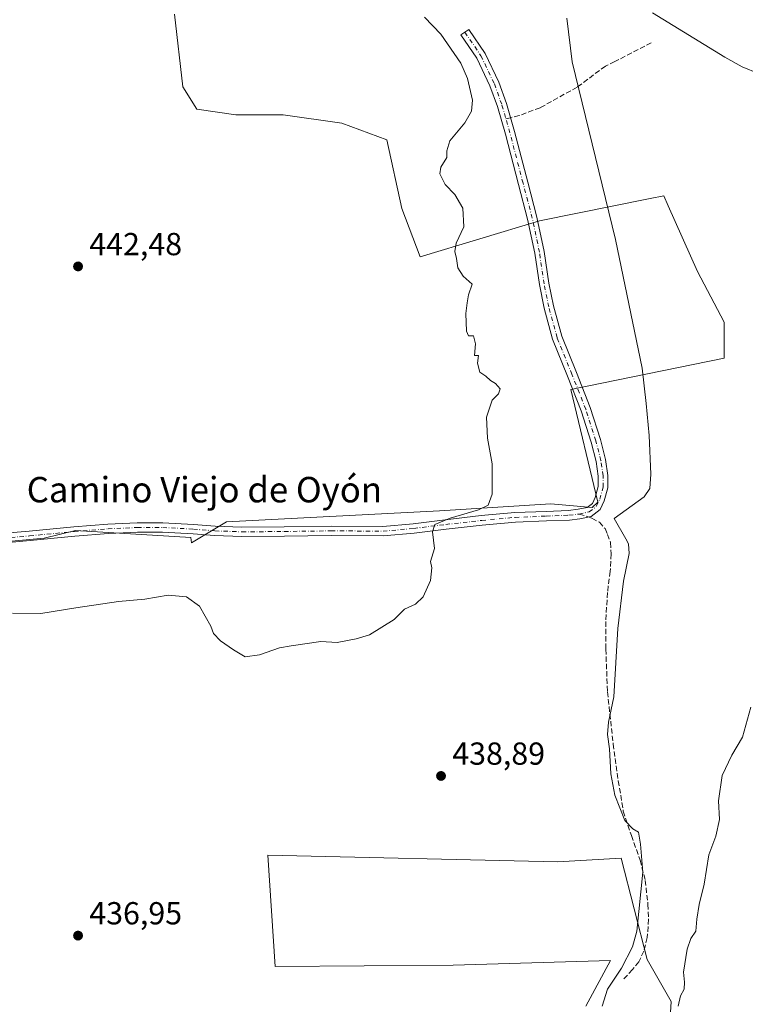
# Model space of a CAD drawing. Units: metres. Extents: x 549625 to 553066, y 4705475 to 4707815.
# Drawn here: x 550343 to 550571, y 4707113 to 4707422 of the extents above; entities that cross this region are included whole.
import ezdxf
from ezdxf.enums import TextEntityAlignment as Align

# ---------------------------------------------------------------- set-up
doc = ezdxf.new("R2010")
doc.units = ezdxf.units.M
doc.header["$MEASUREMENT"] = 0
doc.linetypes.add('DGN Style 3', pattern=[2.307223458686699, 1.648016756204785, -0.6592067024819142])
doc.linetypes.add('DGN Style 4', pattern=[2.6384748266838614, 1.318413404963828, -0.6592067024819142, 0.001648016756204785, -0.6592067024819142])
for name, color, linetype, lineweight in [('Camino Cxs', 7, 'Continuous', 0), ('Camino eje', 30, 'DGN Style 4', 13), ('Corriente natural lineal', 142, 'Continuous', 13), ('Cultivos herbáceos CxS', 92, 'Continuous', 0), ('Cultivos leñosos CxS', 92, 'Continuous', 0), ('Curva de nivel normal', 30, 'Continuous', 0), ('Pastizal CxS', 92, 'Continuous', 0), ('Punto de cota en terreno', 7, 'Continuous', 0), ('Rótulo de punto de cota en terreno', 7, 'Continuous', 0), ('Senda', 7, 'DGN Style 3', 0), ('Senda no paivmentada conexión', 7, 'DGN Style 3', 0), ('Texto cartográfico', 7, 'Continuous', 0)]:
    doc.layers.add(name, color=color, linetype=linetype, lineweight=lineweight)
doc.styles.add('Style-Arial', font='txt')

# ---------------------------------------------------------------- blocks, each defined once
blk = doc.blocks.new('*U15')
at = {"layer": 'Cultivos herbáceos CxS', "color": 92, "linetype": 'Continuous', "lineweight": 0}
for points in [[(550547.0186999999, 4707101.678500001, 432.6953000000067), (550547.7247000001, 4707113.6841, 432.2203000000009), (550540.1721000001, 4707126.877900001, 434.3522999999987), (550532.0204999996, 4707158.803500001, 436.394100000005), (550512.0330999997, 4707157.554500001, 437.4048999999941), (550420.9682999998, 4707159.6735, 438.4357000000019), (550423.3129000004, 4707124.683300001, 437.7724000000017), (550479.2067, 4707125.125499999, 437.4714999999997), (550528.6731000004, 4707126.547300001, 436.8053999999975), (550520.8885000004, 4707112.272700001, 436.5709999999963)], [(550322.2814999997, 4707256.7667, 439.8951999999991), (550350.7528999997, 4707259.3409, 440.6937000000034), (550360.6278999997, 4707261.8095, 441.1080999999977), (550396.8157000003, 4707259.6085, 441.2404999999999), (550397.0471000001, 4707257.873299999, 441.1208000000043), (550407.9971000003, 4707264.4431, 441.9992999999959), (550474.9804999996, 4707268.005100001, 441.7014000000054), (550509.8973000003, 4707270.142300001, 438.6110000000045), (550522.8712999999, 4707268.977700001, 437.1545000000042), (550524.7111000001, 4707270.7257, 437.1582999999956), (550516.2242999999, 4707306.094699999, 438.1664000000019), (550564.3249000004, 4707315.996900001, 433.5010000000038), (550564.3251, 4707327.314900001, 433.539499999999), (550555.9666999998, 4707343.1555, 434.0877000000037), (550546.7890999997, 4707363.8051, 434.4419000000053), (550545.3570999998, 4707367.026900001, 434.4864999999991), (550541.1470999997, 4707366.177100001, 434.9333999999944), (550506.3213000001, 4707359.1479, 437.0126000000019), (550468.8305000003, 4707347.830900001, 441.8959000000032), (550463.1294999998, 4707363.048900001, 442.2896000000038), (550458.3494999995, 4707384.545100001, 442.2461000000039), (550444.3097000001, 4707389.8101, 442.7709000000032), (550425.8821, 4707392.442700001, 443.2862000000023), (550410.9644999999, 4707392.4429, 443.4274000000005), (550398.6791000003, 4707394.1983, 443.5421000000061), (550394.2918999996, 4707401.2181, 443.652900000001), (550391.6969, 4707424.057499999, 443.7701999999991)]]:
    blk.add_polyline3d(points, dxfattribs=at)
blk = doc.blocks.new('5PATER')
at = {"layer": 'Pastizal CxS', "linetype": 'Continuous', "lineweight": 0}
h = blk.add_hatch(color=51, dxfattribs=at)
edge = h.paths.add_edge_path()
edge.add_ellipse((0, 0), major_axis=(-0.1095731443231308, -0.1110710700762829), ratio=0.9994222409660322, start_angle=0, end_angle=360)

msp = doc.modelspace()

# ---------------------------------------------------------------- linework, layer by layer
at = {"layer": 'Camino Cxs', "color": 7, "linetype": 'Continuous', "lineweight": 0}
msp.add_polyline3d([(550334.7512999997, 4707260.618899999, 440.8123000000051), (550346.0411, 4707261.568499999, 440.8551000000007), (550360.1199000003, 4707262.944700001, 441.1880999999995), (550370.7417000001, 4707263.794500001, 441.4567999999999), (550380.0091000004, 4707264.2205, 441.5372000000062), (550388.0223000003, 4707264.2205, 441.6128000000026), (550397.7115000002, 4707263.688100001, 441.5962), (550404.4719000002, 4707263.1601, 441.6106), (550412.8740999997, 4707262.844900001, 441.5280999999959), (550426.1703000005, 4707262.9505, 441.3233000000037), (550440.8919000002, 4707263.1623, 441.1524999999965), (550457.1353000002, 4707263.056700001, 441.2703000000038), (550466.6672999999, 4707263.8947, 441.0244999999995), (550476.7037000004, 4707265.162500001, 440.6622999999963), (550488.0538999997, 4707266.435500001, 439.8441000000021), (550498.5713000001, 4707267.392700001, 438.6701999999932), (550508.4013, 4707267.791300001, 437.7575999999972), (550515.4820999998, 4707268.053500001, 437.2013000000007), (550518.5317000002, 4707268.434699999, 437.1649999999936), (550521.3130999999, 4707269.0143, 437.3650000000052), (550523.0005000001, 4707270.3047, 437.8227000000043), (550523.8485000003, 4707272.106699999, 438.2520999999979), (550524.8186999997, 4707275.6237, 437.7163), (550524.8186999997, 4707278.888699999, 437.5742999999929), (550524.1831, 4707283.465299999, 437.7985000000045), (550522.6275000004, 4707289.5581, 438.2912999999971), (550519.4819, 4707299.388300001, 438.3763000000035), (550515.1365, 4707310.317700001, 437.8810999999987), (550510.4751000004, 4707321.9045, 437.891300000003), (550507.7925000004, 4707331.695900001, 437.8295000000071), (550506.3195000002, 4707339.0615, 437.6416000000027), (550504.8652999997, 4707348.976299999, 437.8497000000062), (550502.6337000001, 4707359.608700001, 438.4470000000001), (550499.7320999998, 4707370.555500001, 439.0633999999991), (550495.6350999996, 4707386.415300001, 437.5561000000016), (550493.1407000005, 4707395.079700001, 438.1557999999932), (550490.8015000002, 4707401.577500001, 438.2580000000017), (550486.6492999997, 4707410.2711, 437.9446999999927), (550481.6857000003, 4707417.585899999, 437.7338000000018), (550484.1683, 4707419.270300001, 436.9122999999963), (550489.2588999998, 4707411.768300001, 436.8937000000006), (550493.5733000003, 4707402.7349, 437.4719000000041), (550495.9967, 4707396.003699999, 437.138300000006), (550498.5295000002, 4707387.205499999, 437.2853999999934), (550502.6344999997, 4707371.315099999, 438.3693999999959), (550505.5537, 4707360.3015, 438.3754000000045), (550507.8201000001, 4707349.502499999, 437.3083000000043), (550509.2763, 4707339.5737, 437.1410000000033), (550510.7137000002, 4707332.3871, 437.2682000000059), (550513.3227000004, 4707322.8639, 437.3365999999951), (550517.9219000004, 4707311.4319, 437.2810000000027), (550522.3076999999, 4707300.400900001, 437.3392000000022), (550525.5120999999, 4707290.3871, 437.2673999999971), (550527.1315000001, 4707284.044500001, 436.8399000000064), (550527.8186999997, 4707279.096100001, 436.6779999999999), (550527.8186999997, 4707275.217499999, 436.6861000000063), (550526.6722999997, 4707271.0615, 436.8122000000003), (550525.4036999998, 4707268.365700001, 436.5179999999964), (550522.5931000002, 4707266.216499999, 436.741200000004), (550519.0245000003, 4707265.473099999, 437.0975999999937), (550515.7241000002, 4707265.060500001, 437.366399999999), (550508.5175000001, 4707264.793500001, 437.860799999995), (550498.7681, 4707264.3983, 438.6402999999991), (550488.3570999998, 4707263.4507, 439.3604999999953), (550477.0588999996, 4707262.183499999, 439.9627000000037), (550466.9868999999, 4707260.9113, 440.632700000002), (550457.2571, 4707260.0559, 440.8723999999929), (550440.9036999998, 4707260.1621, 440.8705000000046), (550426.2037000004, 4707259.9507, 440.9854999999953), (550412.8299000004, 4707259.844500001, 441.1260000000038), (550404.2987000002, 4707260.1643, 441.2863999999972), (550397.5122999996, 4707260.694499999, 441.3852000000043), (550387.9398999996, 4707261.2205, 441.2161999999954), (550380.0780999997, 4707261.2205, 441.1781000000047), (550370.9303000001, 4707260.799900001, 441.1922999999952), (550360.3855, 4707259.956300001, 440.9866999999941), (550346.3126999997, 4707258.580900001, 440.6192000000011), (550334.9539000001, 4707257.625499999, 440.706600000005)], dxfattribs=at)
msp.add_polyline3d([(550334.7512999997, 4707260.618899999, 440.8123000000051), (550346.0411, 4707261.568499999, 440.8551000000007), (550360.1199000003, 4707262.944700001, 441.1880999999995), (550370.7417000001, 4707263.794500001, 441.4567999999999), (550380.0091000004, 4707264.2205, 441.5372000000062), (550388.0223000003, 4707264.2205, 441.6128000000026), (550397.7115000002, 4707263.688100001, 441.5962), (550404.4719000002, 4707263.1601, 441.6106), (550412.8740999997, 4707262.844900001, 441.5280999999959), (550426.1703000005, 4707262.9505, 441.3233000000037), (550440.8919000002, 4707263.1623, 441.1524999999965), (550457.1353000002, 4707263.056700001, 441.2703000000038), (550466.6672999999, 4707263.8947, 441.0244999999995), (550476.7037000004, 4707265.162500001, 440.6622999999963), (550488.0538999997, 4707266.435500001, 439.8441000000021), (550498.5713000001, 4707267.392700001, 438.6701999999932), (550508.4013, 4707267.791300001, 437.7575999999972), (550515.4820999998, 4707268.053500001, 437.2013000000007), (550518.5317000002, 4707268.434699999, 437.1649999999936), (550521.3130999999, 4707269.0143, 437.3650000000052), (550523.0005000001, 4707270.3047, 437.8227000000043), (550523.8485000003, 4707272.106699999, 438.2520999999979), (550524.8186999997, 4707275.6237, 437.7163), (550524.8186999997, 4707278.888699999, 437.5742999999929), (550524.1831, 4707283.465299999, 437.7985000000045), (550522.6275000004, 4707289.5581, 438.2912999999971), (550519.4819, 4707299.388300001, 438.3763000000035), (550515.1365, 4707310.317700001, 437.8810999999987), (550510.4751000004, 4707321.9045, 437.891300000003), (550507.7925000004, 4707331.695900001, 437.8295000000071), (550506.3195000002, 4707339.0615, 437.6416000000027), (550504.8652999997, 4707348.976299999, 437.8497000000062), (550502.6337000001, 4707359.608700001, 438.4470000000001), (550499.7320999998, 4707370.555500001, 439.0633999999991), (550495.6350999996, 4707386.415300001, 437.5561000000016), (550493.1407000005, 4707395.079700001, 438.1557999999932), (550490.8015000002, 4707401.577500001, 438.2580000000017), (550486.6492999997, 4707410.2711, 437.9446999999927), (550481.6857000003, 4707417.585899999, 437.7338000000018), (550484.1683, 4707419.270300001, 436.9122999999963), (550489.2588999998, 4707411.768300001, 436.8937000000006), (550493.5733000003, 4707402.7349, 437.4719000000041), (550495.9967, 4707396.003699999, 437.138300000006), (550498.5295000002, 4707387.205499999, 437.2853999999934), (550502.6344999997, 4707371.315099999, 438.3693999999959), (550505.5537, 4707360.3015, 438.3754000000045), (550507.8201000001, 4707349.502499999, 437.3083000000043), (550509.2763, 4707339.5737, 437.1410000000033), (550510.7137000002, 4707332.3871, 437.2682000000059), (550513.3227000004, 4707322.8639, 437.3365999999951), (550517.9219000004, 4707311.4319, 437.2810000000027), (550522.3076999999, 4707300.400900001, 437.3392000000022), (550525.5120999999, 4707290.3871, 437.2673999999971), (550527.1315000001, 4707284.044500001, 436.8399000000064), (550527.8186999997, 4707279.096100001, 436.6779999999999), (550527.8186999997, 4707275.217499999, 436.6861000000063), (550526.6722999997, 4707271.0615, 436.8122000000003), (550525.4036999998, 4707268.365700001, 436.5179999999964), (550522.5931000002, 4707266.216499999, 436.741200000004), (550519.0245000003, 4707265.473099999, 437.0975999999937), (550515.7241000002, 4707265.060500001, 437.366399999999), (550508.5175000001, 4707264.793500001, 437.860799999995), (550498.7681, 4707264.3983, 438.6402999999991), (550488.3570999998, 4707263.4507, 439.3604999999953), (550477.0588999996, 4707262.183499999, 439.9627000000037), (550466.9868999999, 4707260.9113, 440.632700000002), (550457.2571, 4707260.0559, 440.8723999999929), (550440.9036999998, 4707260.1621, 440.8705000000046), (550426.2037000004, 4707259.9507, 440.9854999999953), (550412.8299000004, 4707259.844500001, 441.1260000000038), (550404.2987000002, 4707260.1643, 441.2863999999972), (550397.5122999996, 4707260.694499999, 441.3852000000043), (550387.9398999996, 4707261.2205, 441.2161999999954), (550380.0780999997, 4707261.2205, 441.1781000000047), (550370.9303000001, 4707260.799900001, 441.1922999999952), (550360.3855, 4707259.956300001, 440.9866999999941), (550346.3126999997, 4707258.580900001, 440.6192000000011), (550334.9539000001, 4707257.625499999, 440.706600000005)], dxfattribs=at)
at = {"layer": 'Camino eje', "color": 30, "linetype": 'DGN Style 4', "lineweight": 13}
for points in [[(550482.9271, 4707418.428099999, 437.2323000000034), (550487.9540999997, 4707411.0197, 437.2789000000049), (550492.1875, 4707402.156300001, 437.7252000000008), (550494.5686999997, 4707395.5417, 437.6428000000015), (550495.8255000003, 4707391.176100001, 437.3812000000034)], [(550518.7780999999, 4707266.9539, 436.9045000000042), (550521.9530999997, 4707267.615300001, 436.7204000000056), (550524.2021000005, 4707269.335100001, 437.0915999999997), (550525.2605, 4707271.584100001, 437.4821999999986), (550526.3186999997, 4707275.420499999, 437.1600999999937), (550526.3186999997, 4707278.992500001, 437.0957999999956), (550525.6573000001, 4707283.754899999, 437.3242000000028), (550524.0696999999, 4707289.9727, 437.7709999999934), (550520.8947000002, 4707299.894500001, 437.841499999995), (550516.5290999999, 4707310.8749, 437.5654000000068), (550511.8989000004, 4707322.384299999, 437.578800000003), (550509.2531000003, 4707332.0415, 437.5472000000009), (550507.7978999997, 4707339.317500001, 437.3659999999945), (550506.3426999999, 4707349.239499999, 437.5341000000044), (550504.0937000001, 4707359.9551, 438.3773999999976), (550501.1832999997, 4707370.9353, 438.7179000000033), (550497.0822999999, 4707386.8103, 437.2749999999942), (550495.8255000003, 4707391.176100001, 437.3812000000034)], [(550334.8526999997, 4707259.122099999, 440.7543000000006), (550346.1769000003, 4707260.0747, 440.735400000005), (550360.2527000001, 4707261.4505, 441.0864000000002), (550370.8361000001, 4707262.297300001, 441.3077999999951), (550380.0434999998, 4707262.7205, 441.3393000000069), (550387.9811000006, 4707262.7205, 441.391499999998), (550397.6118999999, 4707262.191299999, 441.366399999999), (550404.3853000002, 4707261.6623, 441.4245999999985), (550412.8519000001, 4707261.344699999, 441.3227000000043), (550426.1869000001, 4707261.4505, 441.1401999999944), (550440.8979000002, 4707261.6623, 440.978099999993), (550457.1963000001, 4707261.556299999, 441.071299999996), (550466.8271000005, 4707262.403100001, 440.7517999999982), (550476.8812999995, 4707263.6731, 440.2722000000067), (550488.2055000003, 4707264.9431, 439.5973999999987), (550498.6697000006, 4707265.895500001, 438.653999999995), (550508.4593000002, 4707266.292500001, 437.7629000000015), (550515.6031, 4707266.5571, 437.1624000000011), (550518.7780999999, 4707266.9539, 436.9045000000042)]]:
    msp.add_polyline3d(points, dxfattribs=at)
at = {"layer": 'Corriente natural lineal', "color": 142, "linetype": 'Continuous', "lineweight": 13}
msp.add_polyline3d([(550541.8701, 4707424.540100001, 434.0549000000028), (550564.6001000004, 4707410.550100001, 433.944399999993), (550570.0301000001, 4707407.5001, 433.8153000000021), (550575.1700999998, 4707405.4901, 433.6928999999946), (550586.9301000005, 4707400.450099999, 433.9582999999984), (550593.1700999998, 4707397.590100001, 433.4915000000037), (550603.6001000004, 4707392.3101, 433.5439000000042), (550607.6601, 4707389.7301, 433.7119999999995), (550624.6901000004, 4707377.1801, 433.3111000000063), (550635.6101000002, 4707367.9001, 431.4456999999966), (550637.8901000004, 4707365.890100001, 431.2372000000032), (550645.1653000005, 4707357.6435, 430.9081000000006)], dxfattribs=at)
at = {"layer": 'Cultivos herbáceos CxS', "color": 92, "linetype": 'Continuous', "lineweight": 0}
for points in [[(550391.6969, 4707424.057499999, 443.7701999999991), (550394.2918999996, 4707401.2181, 443.652900000001), (550398.6791000003, 4707394.1983, 443.5421000000061), (550410.9644999999, 4707392.4429, 443.4274000000005), (550425.8821, 4707392.442700001, 443.2862000000023), (550444.3097000001, 4707389.8101, 442.7709000000032), (550458.3494999995, 4707384.545100001, 442.2461000000039), (550463.1294999998, 4707363.048900001, 442.2896000000038), (550468.8305000003, 4707347.830900001, 441.8959000000032), (550506.3213000001, 4707359.1479, 437.0126000000019), (550541.1470999997, 4707366.177100001, 434.9333999999944), (550545.3570999998, 4707367.026900001, 434.4864999999991), (550546.7890999997, 4707363.8051, 434.4419000000053), (550555.9666999998, 4707343.1555, 434.0877000000037), (550564.3251, 4707327.314900001, 433.539499999999), (550564.3249000004, 4707315.996900001, 433.5010000000038), (550516.2242999999, 4707306.094699999, 438.1664000000019), (550524.7111000001, 4707270.7257, 437.1582999999956), (550522.8712999999, 4707268.977700001, 437.1545000000042), (550509.8973000003, 4707270.142300001, 438.6110000000045), (550474.9804999996, 4707268.005100001, 441.7014000000054), (550407.9971000003, 4707264.4431, 441.9992999999959), (550397.0471000001, 4707257.873299999, 441.1208000000043), (550396.8157000003, 4707259.6085, 441.2404999999999), (550360.6278999997, 4707261.8095, 441.1080999999977), (550350.7528999997, 4707259.3409, 440.6937000000034), (550322.2814999997, 4707256.7667, 439.8951999999991)], [(550547.0186999999, 4707101.678500001, 432.6953000000067), (550547.7247000001, 4707113.6841, 432.2203000000009), (550540.1721000001, 4707126.877900001, 434.3522999999987), (550532.0204999996, 4707158.803500001, 436.394100000005), (550512.0330999997, 4707157.554500001, 437.4048999999941), (550420.9682999998, 4707159.6735, 438.4357000000019), (550423.3129000004, 4707124.683300001, 437.7724000000017), (550479.2067, 4707125.125499999, 437.4714999999997), (550528.6731000004, 4707126.547300001, 436.8053999999975), (550520.8885000004, 4707112.272700001, 436.5709999999963)]]:
    msp.add_polyline3d(points, dxfattribs=at)
at = {"layer": 'Cultivos leñosos CxS', "color": 92, "linetype": 'Continuous', "lineweight": 0}
for points in [[(550391.6969, 4707424.057499999, 443.7701999999991), (550394.2918999996, 4707401.2181, 443.652900000001), (550398.6791000003, 4707394.1983, 443.5421000000061), (550410.9644999999, 4707392.4429, 443.4274000000005), (550425.8821, 4707392.442700001, 443.2862000000023), (550444.3097000001, 4707389.8101, 442.7709000000032), (550458.3494999995, 4707384.545100001, 442.2461000000039), (550463.1294999998, 4707363.048900001, 442.2896000000038), (550468.8305000003, 4707347.830900001, 441.8959000000032), (550506.3213000001, 4707359.1479, 437.0126000000019), (550541.1470999997, 4707366.177100001, 434.9333999999944), (550545.3570999998, 4707367.026900001, 434.4864999999991), (550546.7890999997, 4707363.8051, 434.4419000000053), (550555.9666999998, 4707343.1555, 434.0877000000037), (550564.3251, 4707327.314900001, 433.539499999999), (550564.3249000004, 4707315.996900001, 433.5010000000038), (550516.2242999999, 4707306.094699999, 438.1664000000019), (550524.7111000001, 4707270.7257, 437.1582999999956), (550522.8712999999, 4707268.977700001, 437.1545000000042), (550509.8973000003, 4707270.142300001, 438.6110000000045), (550474.9804999996, 4707268.005100001, 441.7014000000054), (550407.9971000003, 4707264.4431, 441.9992999999959), (550397.0471000001, 4707257.873299999, 441.1208000000043), (550396.8157000003, 4707259.6085, 441.2404999999999), (550360.6278999997, 4707261.8095, 441.1080999999977), (550350.7528999997, 4707259.3409, 440.6937000000034), (550322.2814999997, 4707256.7667, 439.8951999999991)], [(550391.6969, 4707424.057499999, 443.7701999999991), (550394.2918999996, 4707401.2181, 443.652900000001), (550398.6791000003, 4707394.1983, 443.5421000000061), (550410.9644999999, 4707392.4429, 443.4274000000005), (550425.8821, 4707392.442700001, 443.2862000000023), (550444.3097000001, 4707389.8101, 442.7709000000032), (550458.3494999995, 4707384.545100001, 442.2461000000039), (550463.1294999998, 4707363.048900001, 442.2896000000038), (550468.8305000003, 4707347.830900001, 441.8959000000032), (550506.3213000001, 4707359.1479, 437.0126000000019), (550541.1470999997, 4707366.177100001, 434.9333999999944), (550545.3570999998, 4707367.026900001, 434.4864999999991), (550546.7890999997, 4707363.8051, 434.4419000000053), (550555.9666999998, 4707343.1555, 434.0877000000037), (550564.3251, 4707327.314900001, 433.539499999999), (550564.3249000004, 4707315.996900001, 433.5010000000038), (550516.2242999999, 4707306.094699999, 438.1664000000019), (550524.7111000001, 4707270.7257, 437.1582999999956), (550522.8712999999, 4707268.977700001, 437.1545000000042), (550509.8973000003, 4707270.142300001, 438.6110000000045), (550474.9804999996, 4707268.005100001, 441.7014000000054), (550407.9971000003, 4707264.4431, 441.9992999999959), (550397.0471000001, 4707257.873299999, 441.1208000000043), (550396.8157000003, 4707259.6085, 441.2404999999999), (550360.6278999997, 4707261.8095, 441.1080999999977), (550350.7528999997, 4707259.3409, 440.6937000000034), (550322.2814999997, 4707256.7667, 439.8951999999991)], [(550520.8885000004, 4707112.272700001, 436.5709999999963), (550528.6731000004, 4707126.547300001, 436.8053999999975), (550479.2067, 4707125.125499999, 437.4714999999997), (550423.3129000004, 4707124.683300001, 437.7724000000017), (550420.9682999998, 4707159.6735, 438.4357000000019), (550512.0330999997, 4707157.554500001, 437.4048999999941), (550532.0204999996, 4707158.803500001, 436.394100000005), (550540.1721000001, 4707126.877900001, 434.3522999999987), (550547.7247000001, 4707113.6841, 432.2203000000009), (550547.0186999999, 4707101.678500001, 432.6953000000067)], [(550547.0186999999, 4707101.678500001, 432.6953000000067), (550547.7247000001, 4707113.6841, 432.2203000000009), (550540.1721000001, 4707126.877900001, 434.3522999999987), (550532.0204999996, 4707158.803500001, 436.394100000005), (550512.0330999997, 4707157.554500001, 437.4048999999941), (550420.9682999998, 4707159.6735, 438.4357000000019), (550423.3129000004, 4707124.683300001, 437.7724000000017), (550479.2067, 4707125.125499999, 437.4714999999997), (550528.6731000004, 4707126.547300001, 436.8053999999975), (550520.8885000004, 4707112.272700001, 436.5709999999963)]]:
    msp.add_polyline3d(points, dxfattribs=at)
at = {"layer": 'Curva de nivel normal', "color": 30, "linetype": 'Continuous', "lineweight": 0, "flags": 128}
for points, elevation in [([(550340.79, 4707235.780099999), (550349.7199999997, 4707235.640100001), (550360.7199999997, 4707237.5001), (550374.1100000005, 4707239.4301), (550382.3399999999, 4707240.1801), (550389.7000000002, 4707241.4801), (550395.5, 4707240.950099999), (550399.5, 4707237.940099999), (550403.1200000001, 4707231.720100001), (550403.9900000002, 4707229.420100001), (550406.1799999997, 4707227.050100001), (550410.2400000002, 4707224.300100001), (550413.8499999996, 4707222.100099999), (550418.3799999999, 4707222.6601), (550424.7100000001, 4707224.9101), (550428.3799999999, 4707225.540100001), (550437.7100000001, 4707226.9001), (550442.7800000003, 4707226.600099999), (550448.7199999997, 4707227.720100001), (550452.9400000004, 4707229.0001), (550460.7400000002, 4707233.8301), (550463.9199999999, 4707237.0101), (550467.3799999999, 4707238.6601), (550469.8600000005, 4707240.940099999), (550472.1500000004, 4707246.050100001), (550472.5099999999, 4707250.0001), (550472.1100000005, 4707252.0601), (550473.3399999999, 4707256.1601), (550472.79, 4707261.380100001), (550473.5, 4707263.620100001), (550478.3399999999, 4707265.700099999), (550487.1699999999, 4707268.3101), (550490.2699999996, 4707269.700099999), (550491.4400000004, 4707273.170100001), (550491.4400000004, 4707282.7401), (550489.9900000002, 4707290.8101), (550489.7000000002, 4707297.4101), (550491.4500000002, 4707302.700099999), (550493.4600000001, 4707304.7401), (550494, 4707306.3201), (550492.5300000003, 4707307.9901), (550491.0099999999, 4707308.960100001), (550489.5300000003, 4707310.3101), (550487.6200000001, 4707311.5801), (550486.9000000004, 4707314.360099999), (550487.1900000004, 4707316.8301), (550485.9600000001, 4707316.8301), (550486.29, 4707320.420100001), (550485.5999999996, 4707322.940099999), (550484.0199999996, 4707322.9801), (550483.4400000004, 4707324.440099999), (550483.2000000002, 4707329.960100001), (550483.6200000001, 4707333.370100001), (550484.0300000003, 4707335.8201), (550485.2000000002, 4707339.1801), (550482.3799999999, 4707341.700099999), (550480.7199999997, 4707344.370100001), (550480.3300000001, 4707347.290100001), (550479.7300000004, 4707349.4901), (550480.2100000001, 4707352.0801), (550482.5499999998, 4707357.190099999), (550482.2800000003, 4707363.100099999), (550479.75, 4707367.370100001), (550476.7599999999, 4707370.540100001), (550475.0199999996, 4707373.940099999), (550475.3399999999, 4707375.9901), (550477.2699999996, 4707379.0601), (550477.2599999999, 4707381.110099999), (550478.1900000004, 4707384.2401), (550482.8499999996, 4707389.890100001), (550485.0099999999, 4707393.6501), (550485.3499999996, 4707397.0701), (550483.7100000001, 4707403.920100001), (550481.5999999996, 4707408.690099999), (550475.3899999997, 4707417.8301), (550470.2400000002, 4707423.1601)], 440), ([(550526.0800000001, 4707112.2301), (550527.7599999999, 4707117.540100001), (550532.1100000005, 4707124.120100001), (550535.5300000003, 4707130.890100001), (550536.9600000001, 4707135.800100001), (550538.8600000005, 4707154.3201), (550538.1200000001, 4707163.140100001), (550537.4500000002, 4707166.950099999), (550535.6500000004, 4707168.020099999), (550533.1100000005, 4707170.640100001), (550530.0599999996, 4707178.540100001), (550528.7800000003, 4707185.2601), (550528.3200000003, 4707193.1801), (550527.6600000003, 4707197.640100001), (550528.0199999996, 4707201.5101), (550529.6500000004, 4707209.5101), (550530.9100000003, 4707231.0101), (550532.7699999996, 4707245.870100001), (550534.4900000002, 4707254.4901), (550534.3499999996, 4707257.610099999), (550533.5, 4707259.170100001), (550529.7800000003, 4707265.5001), (550539.2800000003, 4707272.340100001), (550540.9699999997, 4707274.9301), (550541.3499999996, 4707279.4801), (550540.8200000003, 4707291.620100001), (550539.8399999999, 4707301.700099999), (550538.6200000001, 4707312.8301), (550530.2599999999, 4707353.280099999), (550516.6399999997, 4707409.090100001), (550514.8899999997, 4707422.880100001)], 435), ([(550572.6900000004, 4707206.1801), (550570.1399999997, 4707196.840100001), (550566.7999999998, 4707191.130100001), (550563.7800000003, 4707184.7501), (550562.6299999999, 4707176.780099999), (550562.8600000005, 4707170.960100001), (550561.7400000002, 4707165.6801), (550559.5199999996, 4707159.850099999), (550558.0899999999, 4707150.530099999), (550556.5, 4707144.2401), (550555.7300000004, 4707139.610099999), (550555.4100000003, 4707135.850099999), (550553.8799999999, 4707133.520099999), (550552.7000000002, 4707130.190099999), (550551.5899999999, 4707122.9101), (550551.8899999997, 4707119.7401), (550551.7999999998, 4707117.5801), (550550.6299999999, 4707115.440099999), (550549.8700000001, 4707112.2601)], 430)]:
    msp.add_lwpolyline(points, dxfattribs=dict(at, elevation=elevation))
at = {"layer": 'Senda', "color": 7, "linetype": 'DGN Style 3', "lineweight": 0}
for points in [[(550541.4660999998, 4707415.1209, 439.007700000002), (550530.0229000002, 4707409.1677, 435.5969999999944), (550527.0360000003, 4707407.783600001, 435.1456999999937), (550518.1695999998, 4707401.137700001, 435.4750000000058), (550506.5279000001, 4707394.6818, 435.9560999999958), (550499.9661999998, 4707392.2477, 436.5503000000026), (550497.2781999996, 4707391.552100001, 436.9055999999982)], [(550521.6469000002, 4707266.019400001, 436.8340999999928), (550522.8394999999, 4707265.630899999, 436.7516999999935), (550525.1678999999, 4707264.360900001, 436.4054999999935), (550526.9669000005, 4707262.350099999, 436.0779999999941), (550527.7078999998, 4707260.550899999, 436.3111000000063), (550528.6602999996, 4707258.0109, 436.6236999999965), (550528.8718999998, 4707254.412699999, 436.8322999999946), (550528.5544999996, 4707248.909299999, 436.9787999999971), (550527.7078999998, 4707242.241699999, 437.5108000000037), (550527.1787, 4707233.140100001, 436.7658999999985), (550527.1787, 4707224.4617, 436.5734999999986), (550527.7078999998, 4707211.0209, 437.624100000001), (550529.5069000004, 4707194.616699999, 435.1631999999955), (550531.0944999997, 4707183.080700001, 434.9502000000066), (550532.6821, 4707173.5557, 435.235400000005), (550535.2220999999, 4707165.8299, 435.7719999999972), (550537.9737, 4707158.1041, 435.2219999999944), (550539.5610999997, 4707151.754100001, 434.9807000000001), (550540.4079, 4707144.239900001, 434.7023999999947), (550540.6195, 4707139.5833, 434.5093000000052), (550540.1961000003, 4707133.7623, 434.4036000000052), (550539.1379000006, 4707129.529100001, 434.4854999999953), (550537.5503000002, 4707126.142300001, 434.3105999999971), (550535.5395000001, 4707123.708100001, 434.7013000000007), (550532.8936999999, 4707120.8507, 434.991200000004)]]:
    msp.add_polyline3d(points, dxfattribs=at)
at = {"layer": 'Senda no paivmentada conexión', "color": 7, "linetype": 'DGN Style 3', "lineweight": 0, "extrusion": (0.2924950974535375, 0.07570603475808449, 0.9532655528586217), "elevation": 517812.1905565431, "flags": 128}
msp.add_lwpolyline([(4419278.250690938, -1632309.084473784), (4419278.250690938, -1632307.510336353)], dxfattribs=at)
at = {"layer": 'Senda no paivmentada conexión', "color": 7, "linetype": 'DGN Style 3', "lineweight": 0, "extrusion": (0.02217970215281457, -0.007224948285978937, 0.9997278934463505), "elevation": -21362.63216701345, "flags": 128}
msp.add_lwpolyline([(4646299.611071674, 934278.7877862558), (4646299.611071674, 934275.7697968837)], dxfattribs=at)

# ---------------------------------------------------------------- block references
at = {"layer": 'Cultivos herbáceos CxS', "color": 92, "linetype": 'Continuous', "lineweight": 0}
msp.add_blockref('*U15', (0, 0), dxfattribs=at)
at = {"layer": 'Punto de cota en terreno', "color": 7, "linetype": 'Continuous', "lineweight": 0, "xscale": 10, "yscale": 10, "zscale": 10}
for p in [(550361.4000000004, 4707344.789999999, 442.4799999999959), (550475.4199999999, 4707184.600000001, 438.8899999999995), (550361.4000000004, 4707134.41, 436.9499999999971)]:
    msp.add_blockref('5PATER', p, dxfattribs=at)

# ---------------------------------------------------------------- texts
at = {"layer": 'Rótulo de punto de cota en terreno', "color": 7, "linetype": 'Continuous', "lineweight": 0, "style": 'Style-Arial'}
for s, p in [('442,48', (550364.9277999997, 4707348.3178)), ('438,89', (550478.9478000002, 4707188.127800001)), ('436,95', (550364.9277999997, 4707137.937799999))]:
    msp.add_text(s, height=7.000000000000002, dxfattribs=at).set_placement(p)
at = {"layer": 'Texto cartográfico', "color": 7, "linetype": 'Continuous', "lineweight": 0, "style": 'Style-Arial'}
msp.add_text('Camino Viejo de Oyón', height=8, dxfattribs=at).set_placement((550401.0844292681, 4707274.61015), align=Align.MIDDLE_CENTER)

doc.saveas('drawing.dxf')
